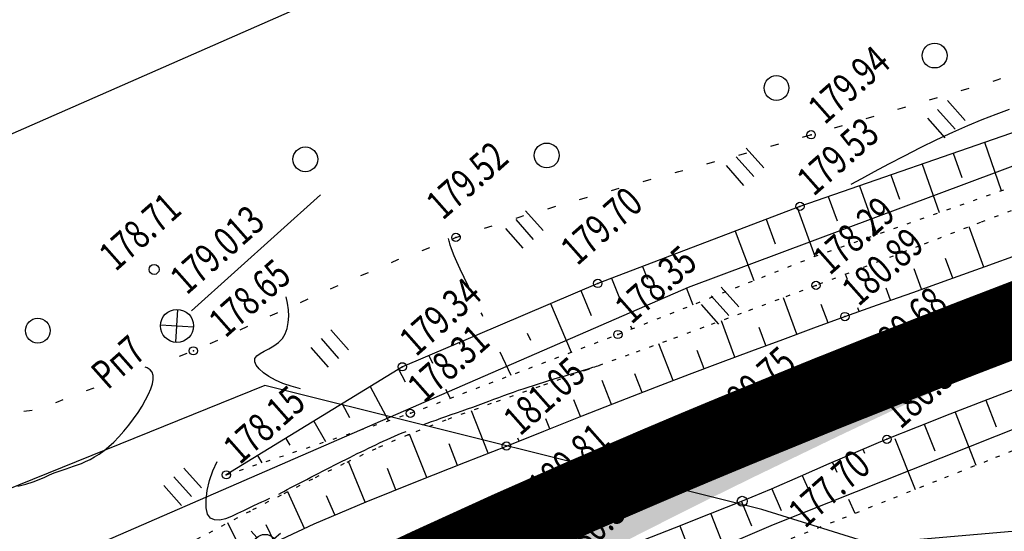
# Model space of a CAD drawing. Units: millimetres. Extents: x 81860 to 209966, y 753060 to 970398.
# Drawn here: x 174712 to 174831, y 825664 to 825726 of the extents above; entities that cross this region are included whole.
import ezdxf

# ---------------------------------------------------------------- set-up
doc = ezdxf.new("R2010")
doc.units = ezdxf.units.MM
doc.linetypes.add('STROT', pattern=[1.7, 0.5, -1.2])
for name, color, linetype in [('заливка покрытия', 253, 'Continuous'), ('ПОДЛОЖКА', 254, 'Continuous'), ('Придорожные полосы ЕГРН', 30, 'Continuous')]:
    doc.layers.add(name, color=color, linetype=linetype)
doc.styles.add('SHRFT', font='TXT', dxfattribs={"width": 0.75})

# ---------------------------------------------------------------- blocks, each defined once
blk = doc.blocks.new('BL_3')
at = {"color": 0}
for p, q in [((0, 0.75), (0, 1.25)), ((-0.75, 0), (-1.25, 0)), ((0.75, 0), (1.25, 0)), ((0, -0.75), (0, -1.25))]:
    blk.add_line(p, q, dxfattribs=at)
for radius in [0.75, 0]:
    blk.add_circle((0, 0), radius, dxfattribs=at)
blk = doc.blocks.new('BL_160')
at = {"color": 0}
blk.add_circle((0, 0), 0.3, dxfattribs=at)
blk = doc.blocks.new('BL_2012')
at = {"color": 0}
for p, q in [((0, 0), (0, 1.6)), ((0.8, 1.6), (0.8, 0)), ((1.6, 0), (1.6, 1.6))]:
    blk.add_line(p, q, dxfattribs=at)
blk = doc.blocks.new('BL_7')
at = {"color": 0}
for p, q in [((-0.7, 0.7), (0.7, -0.7)), ((-0.7, -0.7), (0.7, 0.7))]:
    blk.add_line(p, q, dxfattribs=at)
blk.add_circle((0, 0), 1, dxfattribs=at)
blk = doc.blocks.new('BL_2003')
at = {"color": 0}
blk.add_circle((0, 0), 0.75, dxfattribs=at)

msp = doc.modelspace()

# ---------------------------------------------------------------- hatches: boundary and pattern name
at = {"layer": 'заливка покрытия'}
h = msp.add_hatch(color=9, dxfattribs=at)
h.dxf.hatch_style = 1
h.paths.add_polyline_path([(174861.85, 825704.79), (174861.38, 825705.96), (174854.56, 825703.2), (174845.28, 825699.41), (174843.46, 825698.65), (174838.82, 825696.73), (174834.2, 825694.8), (174826.34, 825691.48), (174829.22, 825692.16), (174834.37, 825694.33), (174839, 825696.26), (174843.69, 825697.7), (174846.9, 825695.01), (174856.27, 825698.49)])
h = msp.add_hatch(color=9, dxfattribs=at)
h.dxf.hatch_style = 1
h.paths.add_polyline_path([(174827.89, 825683.33), (174829.25, 825683.95), (174837.26, 825686.75), (174841.98, 825688.38), (174846.7, 825690), (174848.56, 825690.63), (174853.68, 825692.34), (174865.27, 825696.17), (174864.8, 825697.34), (174847.92, 825692.95), (174845.18, 825694.37), (174841.8, 825688.85), (174837.08, 825687.22), (174829.07, 825684.42), (174827.71, 825683.79), (174826.49, 825683.23), (174825.42, 825682.32), (174824.46, 825681.73)])
h = msp.add_hatch(color=9, dxfattribs=at)
h.dxf.hatch_style = 1
h.paths.add_polyline_path([(174603.81, 825554.5), (174604.47, 825554.97), (174612.6, 825560.78), (174614.63, 825562.23), (174620.74, 825566.57), (174621.96, 825567.44), (174624.81, 825569.46), (174628.47, 825572.05), (174628.89, 825572.32), (174636.1, 825576.81), (174636.66, 825577.2), (174637.32, 825577.66), (174637.73, 825577.95), (174638.54, 825578.52), (174638.54, 825578.52), (174645.5, 825583.34), (174648.36, 825585.31), (174649.18, 825585.88), (174649.19, 825585.88), (174650.01, 825586.44), (174650.01, 825586.44), (174651.65, 825587.56), (174651.65, 825587.56), (174652.47, 825588.12), (174653.7, 825588.96), (174661.94, 825594.51), (174663.18, 825595.33), (174663.18, 825595.33), (174664.01, 825595.88), (174664.01, 825595.88), (174665.66, 825596.98), (174666.08, 825597.25), (174670.22, 825599.98), (174673.13, 825601.87), (174678.55, 825605.35), (174679.81, 825606.15), (174686.68, 825611.03), (174687.09, 825611.31), (174695.11, 825616.21), (174702.93, 825620.85), (174703.62, 825621.25), (174707.89, 825623.74), (174711.75, 825625.95), (174712.18, 825626.2), (174718.08, 825629.5), (174720.81, 825631.01), (174729.51, 825635.72), (174738.28, 825640.31), (174747.11, 825644.78), (174751.55, 825646.97), (174756.01, 825649.14), (174764.52, 825653.18), (174764.97, 825653.39), (174773.98, 825657.53), (174775.33, 825658.15), (174782.84, 825662.04), (174791.72, 825666.54), (174796.18, 825668.76), (174800.65, 825670.96), (174809.63, 825675.3), (174811.4, 825676.15), (174818.65, 825679.58), (174827.71, 825683.79), (174829.07, 825684.42), (174829.07, 825684.42), (174827.68, 825683.88), (174818.4, 825680.2), (174810.98, 825677.21), (174809.16, 825676.47), (174799.95, 825672.66), (174795.35, 825670.72), (174790.77, 825668.77), (174781.63, 825664.79), (174773.9, 825661.34), (174772.54, 825660.73), (174763.5, 825656.56), (174763.04, 825656.35), (174754.5, 825652.3), (174750.03, 825650.12), (174745.56, 825647.92), (174736.69, 825643.43), (174727.88, 825638.82), (174719.13, 825634.09), (174716.39, 825632.56), (174710.46, 825629.24), (174710.02, 825628.99), (174706.14, 825626.77), (174701.85, 825624.27), (174701.16, 825623.86), (174693.3, 825619.21), (174685.23, 825614.28), (174684.83, 825613.99), (174677.92, 825609.1), (174676.66, 825608.3), (174671.22, 825604.8), (174668.3, 825602.9), (174664.14, 825600.17), (174663.72, 825599.89), (174662.06, 825598.79), (174661.23, 825598.24), (174659.99, 825597.41), (174651.72, 825591.85), (174650.49, 825591), (174649.66, 825590.45), (174648.01, 825589.32), (174647.19, 825588.76), (174647.19, 825588.76), (174646.37, 825588.19), (174643.5, 825586.21), (174636.53, 825581.38), (174635.71, 825580.81), (174635.3, 825580.52), (174634.64, 825580.06), (174634.08, 825579.66), (174626.86, 825575.17), (174626.44, 825574.9), (174622.77, 825572.31), (174619.92, 825570.28), (174618.7, 825569.42), (174612.59, 825565.07), (174610.55, 825563.62), (174602.42, 825557.81), (174601.76, 825557.34), (174593.65, 825551.49), (174589.04, 825548.16), (174582.14, 825543.19), (174563.58, 825529.81), (174561.86, 825528.57), (174541.6, 825513.94), (174540.39, 825513.06), (174541.65, 825513.87), (174562.77, 825527.32), (174564.56, 825528.45), (174583.9, 825540.75), (174591.08, 825545.32), (174595.7, 825548.65)])
h = msp.add_hatch(color=9, dxfattribs=at)
h.dxf.hatch_style = 1
h.paths.add_polyline_path([(174783.04, 825661.58), (174791.91, 825666.08), (174796.37, 825668.3), (174800.84, 825670.5), (174809.82, 825674.84), (174811.59, 825675.69), (174818.83, 825679.12), (174824.46, 825681.73), (174825.42, 825682.32), (174826.49, 825683.23), (174818.65, 825679.58), (174811.4, 825676.15), (174809.63, 825675.3), (174800.65, 825670.96), (174796.18, 825668.76), (174791.72, 825666.54), (174782.84, 825662.04), (174775.33, 825658.15), (174773.98, 825657.53), (174764.97, 825653.39), (174764.52, 825653.18), (174756.01, 825649.14), (174751.55, 825646.97), (174747.11, 825644.78), (174738.28, 825640.31), (174729.51, 825635.72), (174727.47, 825634.62), (174729.57, 825635.6), (174735.92, 825638.51), (174738.5, 825639.87), (174747.33, 825644.33), (174751.77, 825646.52), (174756.23, 825648.69), (174764.73, 825652.72), (174765.18, 825652.93), (174774.18, 825657.08), (174775.54, 825657.69)])

# ---------------------------------------------------------------- linework, layer by layer
at = {"layer": 'заливка покрытия', "color": 9, "ltscale": 5, "const_width": 9, "flags": 128}
msp.add_lwpolyline([(174704.14, 825630.24), (174708.04, 825632.47), (174708.48, 825632.72), (174714.45, 825636.06), (174717.22, 825637.58), (174726.02, 825642.32), (174734.9, 825646.92), (174743.84, 825651.4), (174748.33, 825653.6), (174752.84, 825655.77), (174761.43, 825659.82), (174761.89, 825660.03), (174770.98, 825664.18), (174772.35, 825664.79), (174780.13, 825668.23), (174789.31, 825672.18), (174793.92, 825674.13), (174798.53, 825676.05), (174807.79, 825679.84), (174809.61, 825680.58), (174817.07, 825683.56), (174826.38, 825687.21), (174827.78, 825687.75), (174835.71, 825690.8)], dxfattribs=at)
at = {"layer": 'ПОДЛОЖКА', "color": 253}
for p, q in [((174829.75, 825718.41), (174830.25, 825718.55)), ((174830.25, 825718.56), (174830.71, 825718.7)), ((174825.91, 825717.27), (174826.87, 825717.55)), ((174822.08, 825716.14), (174823.04, 825716.42)), ((174818.25, 825715), (174819.1, 825715.25)), ((174819.1, 825715.24), (174819.21, 825715.28)), ((174836.87, 825713.83), (174806.42, 825703.24)), ((174814.42, 825713.87), (174815.38, 825714.16)), ((174810.58, 825712.73), (174811.54, 825713.02)), ((174806.74, 825711.62), (174807.7, 825711.9)), ((174828.73, 825711), (174830.74, 825705.15)), ((174802.89, 825710.54), (174803.85, 825710.82)), ((174795.17, 825708.4), (174796.13, 825708.66)), ((174799.03, 825709.46), (174799.98, 825709.73)), ((174824.95, 825709.68), (174825.97, 825706.75)), ((174791.32, 825707.34), (174791.79, 825707.47)), ((174791.79, 825707.47), (174792.27, 825707.6)), ((174821.17, 825708.37), (174823.23, 825702.5)), ((174787.47, 825706.26), (174788.42, 825706.53)), ((174817.39, 825707.06), (174818.43, 825704.11)), ((174783.62, 825705.18), (174784.58, 825705.45)), ((174813.61, 825705.74), (174815.72, 825699.85)), ((174732.86, 825690.6), (174748.46, 825704.65)), ((174779.77, 825704.08), (174780.73, 825704.36)), ((174809.84, 825704.43), (174810.9, 825701.48)), ((174775.94, 825702.96), (174776.9, 825703.25)), ((174806.42, 825703.24), (174781.98, 825693.92)), ((174806.06, 825703.11), (174808.22, 825697.2)), ((174772.1, 825701.81), (174772.59, 825701.97)), ((174772.59, 825701.97), (174773.05, 825702.12)), ((174802.32, 825701.68), (174803.42, 825698.71)), ((174768.29, 825700.59), (174769.23, 825700.9)), ((174828.64, 825695.9), (174826.88, 825700.78)), ((174764.49, 825699.36), (174764.83, 825699.49)), ((174764.83, 825699.49), (174765.42, 825699.68)), ((174798.59, 825700.25), (174800.84, 825694.27)), ((174760.76, 825697.92), (174761.69, 825698.28)), ((174757.03, 825696.46), (174757.83, 825696.8)), ((174757.83, 825696.8), (174757.95, 825696.85)), ((174791.11, 825697.4), (174791.36, 825696.76)), ((174824.88, 825694.55), (174824.02, 825696.95)), ((174828.81, 825695.96), (174833.04, 825697.5)), ((174787.38, 825695.98), (174787.98, 825694.44)), ((174821.1, 825693.22), (174820.23, 825695.67)), ((174824.43, 825694.39), (174828.81, 825695.96)), ((174753.35, 825694.87), (174754.27, 825695.26)), ((174783.64, 825694.55), (174784.61, 825692.12)), ((174812.18, 825694.38), (174811.94, 825695.04)), ((174820.05, 825692.84), (174824.43, 825694.39)), ((174749.69, 825693.28), (174750.38, 825693.59)), ((174750.38, 825693.59), (174750.59, 825693.68)), ((174781.98, 825693.92), (174758.36, 825683.83)), ((174792.65, 825693.42), (174793.47, 825691.34)), ((174817.34, 825691.88), (174816.82, 825693.33)), ((174746.05, 825691.63), (174746.96, 825692.04)), ((174779.93, 825693.05), (174781.18, 825690.02)), ((174806.05, 825687.78), (174804.43, 825692.19)), ((174815.8, 825691.33), (174820.05, 825692.84)), ((174776.25, 825691.48), (174778.78, 825685.6)), ((174809.81, 825689.17), (174808.99, 825691.38)), ((174811.85, 825689.91), (174815.8, 825691.33)), ((174813.57, 825690.52), (174813.41, 825690.98)), ((174742.4, 825689.98), (174743.24, 825690.36)), ((174743.24, 825690.36), (174743.31, 825690.4)), ((174808.08, 825688.53), (174811.85, 825689.91)), ((174738.77, 825688.31), (174739.68, 825688.73)), ((174785.94, 825688.8), (174786.1, 825688.41)), ((174798.56, 825685), (174796.92, 825689.39)), ((174802.3, 825686.39), (174801.48, 825688.59)), ((174804.33, 825687.14), (174808.08, 825688.53)), ((174773.46, 825687.92), (174773.85, 825687.06)), ((174735.13, 825686.66), (174736.04, 825687.07)), ((174765.22, 825686.76), (174765.32, 825686.56)), ((174791.08, 825682.16), (174789.37, 825686.61)), ((174800.58, 825685.76), (174804.33, 825687.14)), ((174731.43, 825685.1), (174732.37, 825685.47)), ((174761.54, 825685.19), (174762, 825684.27)), ((174770.14, 825685.64), (174771.46, 825682.82)), ((174794.82, 825683.58), (174793.98, 825685.79)), ((174796.83, 825684.35), (174800.58, 825685.76)), ((174758.36, 825683.83), (174737.08, 825670.76)), ((174793.08, 825682.93), (174796.83, 825684.35)), ((174757.89, 825683.54), (174758.69, 825682)), ((174787.35, 825680.71), (174786.47, 825682.97)), ((174789.09, 825681.39), (174793.08, 825682.93)), ((174720.17, 825680.95), (174721.12, 825681.28)), ((174754.48, 825681.45), (174756.69, 825677.31)), ((174783.63, 825679.27), (174782.49, 825682.18)), ((174784.71, 825679.7), (174789.09, 825681.39)), ((174763.58, 825681.12), (174764.13, 825680.02)), ((174774.39, 825680.84), (174774.24, 825681.2)), ((174832.69, 825681.23), (174828.58, 825679.66)), ((174716.46, 825679.5), (174716.61, 825679.56)), ((174716.61, 825679.55), (174717.37, 825679.89)), ((174751.07, 825679.36), (174751.98, 825677.7)), ((174779.9, 825677.81), (174779.09, 825679.85)), ((174780.1, 825677.89), (174784.71, 825679.7)), ((174828.58, 825679.66), (174824.53, 825678.09)), ((174828.89, 825679.78), (174830.12, 825676.58)), ((174712.62, 825678.48), (174713.62, 825678.58)), ((174768.75, 825673.37), (174766.71, 825678.5)), ((174775.45, 825676.06), (174780.1, 825677.89)), ((174824.53, 825678.09), (174820.6, 825676.54)), ((174825.16, 825678.34), (174827.66, 825671.91)), ((174747.67, 825677.27), (174749.08, 825674.78)), ((174776.18, 825676.34), (174775.71, 825677.52)), ((174820.6, 825676.54), (174816.92, 825675.06)), ((174821.44, 825676.87), (174822.71, 825673.66)), ((174761.31, 825670.44), (174759.23, 825675.67)), ((174770.94, 825674.24), (174775.45, 825676.06)), ((174744.26, 825675.17), (174744.75, 825674.33)), ((174765.03, 825671.9), (174764, 825674.51)), ((174765.98, 825672.28), (174770.94, 825674.24)), ((174772.47, 825674.85), (174772.33, 825675.2)), ((174816.92, 825675.06), (174813.42, 825673.59)), ((174817.89, 825675.16), (174820.33, 825669)), ((174740.85, 825673.08), (174741.38, 825672.2)), ((174813.42, 825673.59), (174809.92, 825672.09)), ((174814.03, 825673.85), (174814.22, 825673.39)), ((174753.88, 825667.46), (174751.85, 825672.37)), ((174760.2, 825670), (174765.98, 825672.28)), ((174809.92, 825672.09), (174806.44, 825670.56)), ((174810.36, 825672.27), (174810.87, 825671.09)), ((174737.44, 825670.99), (174737.46, 825670.94)), ((174757.59, 825668.95), (174756.56, 825671.51)), ((174806.44, 825670.56), (174802.95, 825669.04)), ((174806.7, 825670.67), (174807.52, 825668.78)), ((174753.99, 825667.5), (174760.2, 825670)), ((174746.54, 825664.28), (174744.52, 825668.72)), ((174750.2, 825665.9), (174749.19, 825668.23)), ((174802.95, 825669.04), (174799.44, 825667.56)), ((174803.03, 825669.07), (174804.15, 825666.46)), ((174747.72, 825664.84), (174753.99, 825667.5)), ((174799.44, 825667.56), (174795.58, 825666.02)), ((174799.35, 825667.53), (174800.55, 825664.59)), ((174812.29, 825667.82), (174813.03, 825666.1)), ((174795.58, 825666.02), (174791.21, 825664.32)), ((174795.63, 825666.04), (174797.94, 825660.19)), ((174739.34, 825660.79), (174737.25, 825664.93)), ((174741.76, 825662.05), (174747.72, 825664.84)), ((174742.91, 825662.59), (174741.89, 825664.71)), ((174791.9, 825664.59), (174793.04, 825661.66)), ((174791.21, 825664.32), (174786.56, 825662.5))]:
    msp.add_line(p, q, dxfattribs=at)
at = {"layer": 'ПОДЛОЖКА', "color": 253, "linetype": 'STROT'}
for p, q in [((174808.14, 825697.17), (174839.26, 825708.16)), ((174835.13, 825703.92), (174828.25, 825701.31)), ((174828.25, 825701.31), (174820.86, 825698.46)), ((174820.86, 825698.46), (174813.9, 825695.78)), ((174784.41, 825687.74), (174808.14, 825697.17)), ((174813.9, 825695.78), (174808.36, 825693.68)), ((174808.36, 825693.68), (174803.85, 825691.98)), ((174803.85, 825691.98), (174799.33, 825690.29)), ((174799.33, 825690.29), (174794.8, 825688.61)), ((174794.8, 825688.61), (174790.27, 825686.94)), ((174759.33, 825678.2), (174784.41, 825687.74)), ((174790.27, 825686.94), (174785.75, 825685.28)), ((174785.75, 825685.28), (174780.7, 825683.47)), ((174780.7, 825683.47), (174774.97, 825681.46)), ((174774.97, 825681.46), (174769.11, 825679.38)), ((174769.11, 825679.38), (174763.63, 825677.39)), ((174737.08, 825670.76), (174759.33, 825678.2)), ((174763.63, 825677.39), (174759.07, 825675.61)), ((174759.07, 825675.61), (174755.17, 825673.92)), ((174830.1, 825672.88), (174836.28, 825675.35)), ((174755.17, 825673.92), (174751.32, 825672.12)), ((174751.32, 825672.12), (174747.5, 825670.24)), ((174823.92, 825670.43), (174830.1, 825672.88)), ((174747.5, 825670.24), (174743.7, 825668.3)), ((174817.75, 825667.97), (174823.92, 825670.43)), ((174743.7, 825668.3), (174739.92, 825666.34)), ((174811.56, 825665.51), (174817.75, 825667.97)), ((174739.92, 825666.34), (174732.94, 825662.64)), ((174805.37, 825663.06), (174811.56, 825665.51))]:
    msp.add_line(p, q, dxfattribs=at)
at = {"layer": 'ПОДЛОЖКА', "color": 253}
for points in [[(174812.62, 825705.92), (174813.9, 825706.61), (174815.43, 825707.45), (174817.17, 825708.38), (174819.04, 825709.35), (174820.99, 825710.35), (174822.96, 825711.33), (174824.88, 825712.23), (174826.71, 825713.03), (174828.45, 825713.75), (174830.12, 825714.4), (174831.76, 825715)], [(174766.34, 825693.56), (174765.82, 825694.64), (174765.35, 825695.66), (174764.94, 825696.55), (174764.64, 825697.25), (174764.41, 825697.8), (174764.26, 825698.21), (174764.14, 825698.53), (174764.08, 825698.76), (174764.04, 825698.93), (174764.02, 825699.05), (174763.92, 825699.36)], [(174746.04, 825681.17), (174744.94, 825681.47), (174743.92, 825681.83), (174743.01, 825682.23), (174742.22, 825682.66), (174741.56, 825683.12), (174741.04, 825683.58), (174740.69, 825684.03), (174740.52, 825684.45), (174740.54, 825684.83), (174740.77, 825685.15), (174741.17, 825685.44), (174741.66, 825685.72), (174742.24, 825686.02), (174742.83, 825686.35), (174743.38, 825686.76), (174743.86, 825687.25), (174744.2, 825687.82), (174744.43, 825688.48), (174744.57, 825689.2), (174744.62, 825689.96), (174744.59, 825690.74), (174744.48, 825691.53), (174744.32, 825692.29)], [(174768.1, 825689.93), (174767.99, 825690.15), (174767.88, 825690.38)], [(174711.89, 825669.38), (174712.87, 825669.64), (174713.73, 825669.93), (174714.48, 825670.21), (174715.14, 825670.49), (174715.73, 825670.75), (174716.27, 825670.98), (174716.77, 825671.17), (174717.25, 825671.34), (174717.71, 825671.49), (174718.17, 825671.64), (174718.63, 825671.8), (174719.1, 825671.96), (174719.58, 825672.14), (174720.08, 825672.36), (174720.61, 825672.61), (174721.16, 825672.92), (174721.72, 825673.27), (174722.3, 825673.69), (174722.89, 825674.17), (174723.5, 825674.72), (174724.1, 825675.35), (174724.71, 825676.04), (174725.31, 825676.77), (174725.88, 825677.54), (174726.41, 825678.31), (174726.9, 825679.08), (174727.33, 825679.82), (174727.68, 825680.52), (174727.96, 825681.17), (174728.15, 825681.77), (174728.24, 825682.31), (174728.24, 825682.78), (174728.11, 825683.17), (174727.88, 825683.47), (174727.52, 825683.7), (174727.26, 825683.79)], [(174760.84, 825676.82), (174761.35, 825677.01), (174761.89, 825677.2), (174762.43, 825677.39), (174763, 825677.6), (174763.62, 825677.82), (174764.26, 825678.04), (174764.91, 825678.26), (174765.57, 825678.49), (174766.24, 825678.73), (174766.89, 825678.96), (174767.54, 825679.2), (174768.18, 825679.44), (174768.81, 825679.67), (174769.42, 825679.9), (174770.02, 825680.13), (174770.61, 825680.35), (174771.2, 825680.57), (174771.79, 825680.78), (174772.39, 825680.99), (174772.98, 825681.18), (174773.58, 825681.38), (174774.2, 825681.58), (174774.81, 825681.76), (174775.44, 825681.96), (174776.08, 825682.16), (174776.72, 825682.36), (174777.38, 825682.56), (174778.02, 825682.75), (174778.64, 825682.94), (174779.23, 825683.12), (174779.78, 825683.28), (174780.27, 825683.43), (174780.7, 825683.56), (174781.06, 825683.68), (174781.37, 825683.77), (174781.62, 825683.84), (174781.83, 825683.91), (174782, 825683.96), (174782.13, 825684)], [(174743.42, 825668.43), (174743.71, 825668.58), (174744.05, 825668.76), (174744.45, 825668.98), (174744.88, 825669.21), (174745.35, 825669.45), (174745.83, 825669.7), (174746.32, 825669.96), (174746.8, 825670.21), (174747.29, 825670.46), (174747.77, 825670.71), (174748.25, 825670.96), (174748.72, 825671.21), (174749.19, 825671.45), (174749.66, 825671.69), (174750.13, 825671.93), (174750.6, 825672.17), (174751.07, 825672.4), (174751.53, 825672.63), (174752, 825672.87), (174752.46, 825673.09), (174752.91, 825673.32), (174753.37, 825673.54), (174753.82, 825673.76), (174754.27, 825673.98), (174754.72, 825674.19), (174755.16, 825674.4), (174755.61, 825674.61), (174756.06, 825674.82), (174756.51, 825675.02), (174756.95, 825675.23), (174757.4, 825675.43), (174757.86, 825675.63), (174758.32, 825675.82), (174758.8, 825676.02)], [(174742.32, 825667.88), (174742.05, 825667.77), (174741.73, 825667.63), (174741.35, 825667.45), (174740.89, 825667.25), (174740.37, 825667.01), (174739.79, 825666.72), (174739.14, 825666.4), (174738.43, 825666.06), (174737.71, 825665.73), (174736.97, 825665.45), (174736.29, 825665.29), (174735.67, 825665.3), (174735.17, 825665.52), (174734.82, 825666), (174734.65, 825666.76), (174734.64, 825667.74), (174734.78, 825668.87), (174735.05, 825670.07), (174735.46, 825671.25), (174735.98, 825672.36)]]:
    msp.add_lwpolyline(points, dxfattribs=at)
for centre in [(174807.76, 825711.91), (174806.42, 825703.24), (174764.83, 825699.49), (174781.98, 825693.92), (174808.36, 825693.68), (174811.85, 825689.91), (174784.41, 825687.74), (174733.1, 825685.76), (174758.36, 825683.83), (174814.64, 825682.73), (174759.33, 825678.2), (174796.37, 825675.52), (174816.92, 825675.06), (174770.94, 825674.24), (174737.08, 825670.76), (174773.86, 825666.25)]:
    msp.add_circle(centre, 0.5, dxfattribs=at)
for p in [(174807.76, 825711.91), (174806.42, 825703.24), (174764.83, 825699.49), (174781.98, 825693.92), (174808.36, 825693.68), (174811.85, 825689.91), (174784.41, 825687.74), (174733.1, 825685.76), (174758.36, 825683.83), (174814.64, 825682.73), (174759.33, 825678.2), (174759.07, 825675.61), (174796.37, 825675.52), (174770.94, 825674.24), (174816.92, 825675.06), (174737.08, 825670.76), (174739.92, 825666.34), (174773.86, 825666.25)]:
    msp.add_point(p, dxfattribs=at)
at = {"layer": 'Придорожные полосы ЕГРН', "linetype": 'Continuous'}
for points in [[(174245.7, 825352.74), (174355.23, 825455.48), (174501.9, 825572.35), (174580.29, 825628.72), (174592.08, 825650.85), (174616.2, 825667.75), (174640.45, 825671.53), (174692.37, 825703.78), (174774.55, 825739.92), (174852.16, 825768.83), (174957.02, 825803.75), (174991.71, 825821.09), (175040.3, 825858.79), (175071.22, 825891.03), (175102.35, 825941.63), (175117.92, 825981.88)], [(175165.17, 825965.31), (175147.38, 825919.28), (175111.02, 825860.23), (175073.88, 825821.54), (175018.51, 825778.61), (174976.25, 825757.38), (174867.84, 825721.46), (174792.89, 825693.44), (174717.17, 825660.42), (174654.57, 825620.05), (174650.45, 825619.83), (174635.66, 825621.72), (174629.88, 825618.05), (174625.88, 825608.15), (174622.43, 825599.81), (174612.98, 825590.92), (174608.2, 825586.25), (174532.92, 825533.1), (174450.52, 825468.05), (174386.59, 825416.56), (174280.73, 825317.05)], [(174296.19, 825299.81), (174403.38, 825396.44), (174466.09, 825448.03), (174550.49, 825510.97), (174623.88, 825560.9), (174652.9, 825580.13), (174675.03, 825594.81), (174716.95, 825622.61), (174730.51, 825633.51), (174803.23, 825664.75), (174873.84, 825692.88), (174986.04, 825732.8), (175030.41, 825757.49), (175057.2, 825774.28), (175091.45, 825800.96), (175133.48, 825845.33), (175171.62, 825907.82), (175190.19, 825952.97)]]:
    msp.add_lwpolyline(points, dxfattribs=at)
at = {"layer": 'Придорожные полосы ЕГРН', "color": 5}
msp.add_lwpolyline([(175330.89, 825544.4), (175262.52, 825506.09), (175261.69, 825423.51), (175239.93, 825429.68), (175182.35, 825372.32), (175123.22, 825428.21), (175035.52, 825427.44), (175013.1, 825411.54), (175002.99, 825418.15), (174973.69, 825433.14), (174971.22, 825465.23), (174999.74, 825503.96), (174972.51, 825580.87), (174953.09, 825608.53), (174923.71, 825640.13), (174888.51, 825652.67), (174854.83, 825665.89), (174820.91, 825662.92), (174813.57, 825662.88), (174801.79, 825666.57), (174741.73, 825681.55), (174662.94, 825649.67)], dxfattribs=at)

# ---------------------------------------------------------------- block references
at = {"layer": 'ПОДЛОЖКА', "color": 253, "xscale": 2, "yscale": 2, "zscale": 2, "rotation": 41.51751815295795}
for name, p in [('BL_2003', (174822.69, 825721.49)), ('BL_2003', (174803.58, 825717.57)), ('BL_2012', (174823.98, 825711.53)), ('BL_2003', (174746.63, 825708.94)), ('BL_2003', (174775.81, 825709.41)), ('BL_2012', (174799.64, 825705.79)), ('BL_2012', (174772.98, 825698.19)), ('BL_160', (174728.36, 825695.61)), ('BL_2012', (174796.62, 825688.97)), ('BL_7', (174731.12, 825688.78)), ('BL_2003', (174714.3, 825688.21)), ('BL_2012', (174749.45, 825683.78)), ('BL_2012', (174731.67, 825667.06)), ('BL_160', (174799.44, 825667.56)), ('BL_3', (174741.76, 825662.05))]:
    msp.add_blockref(name, p, dxfattribs=at)

# ---------------------------------------------------------------- texts
at = {"layer": 'ПОДЛОЖКА', "color": 253, "style": 'SHRFT', "width": 0.75}
for s, p in [('179.94', (174809.4, 825713.04)), ('179.53', (174808.06, 825704.37)), ('179.52', (174763.24, 825701.48)), ('179.70', (174779.49, 825695.97)), ('178.71', (174723.7, 825695.28)), ('178.29', (174810.01, 825694.81)), (' 179.013', (174731.69, 825691.9)), ('180.89', (174813.49, 825691.04)), ('178.35', (174786.05, 825688.87)), (' 178.65', (174736.37, 825686.7)), ('179.34', (174760.01, 825684.97)), ('180.68', (174816.29, 825683.87)), ('178.31', (174760.98, 825679.33)), (' Рп7', (174722.14, 825680.42)), ('180.75', (174798.02, 825676.66)), ('181.05', (174772.58, 825675.37)), ('180.34', (174818.57, 825676.19)), ('178.15', (174738.72, 825671.9)), ('180.81', (174775.51, 825667.38)), ('177.70', (174807.02, 825664.19)), ('180.33', (174778.94, 825659.86))]:
    msp.add_text(s, height=3.5, rotation=41.5175, dxfattribs=at).set_placement(p)

doc.saveas('drawing.dxf')
